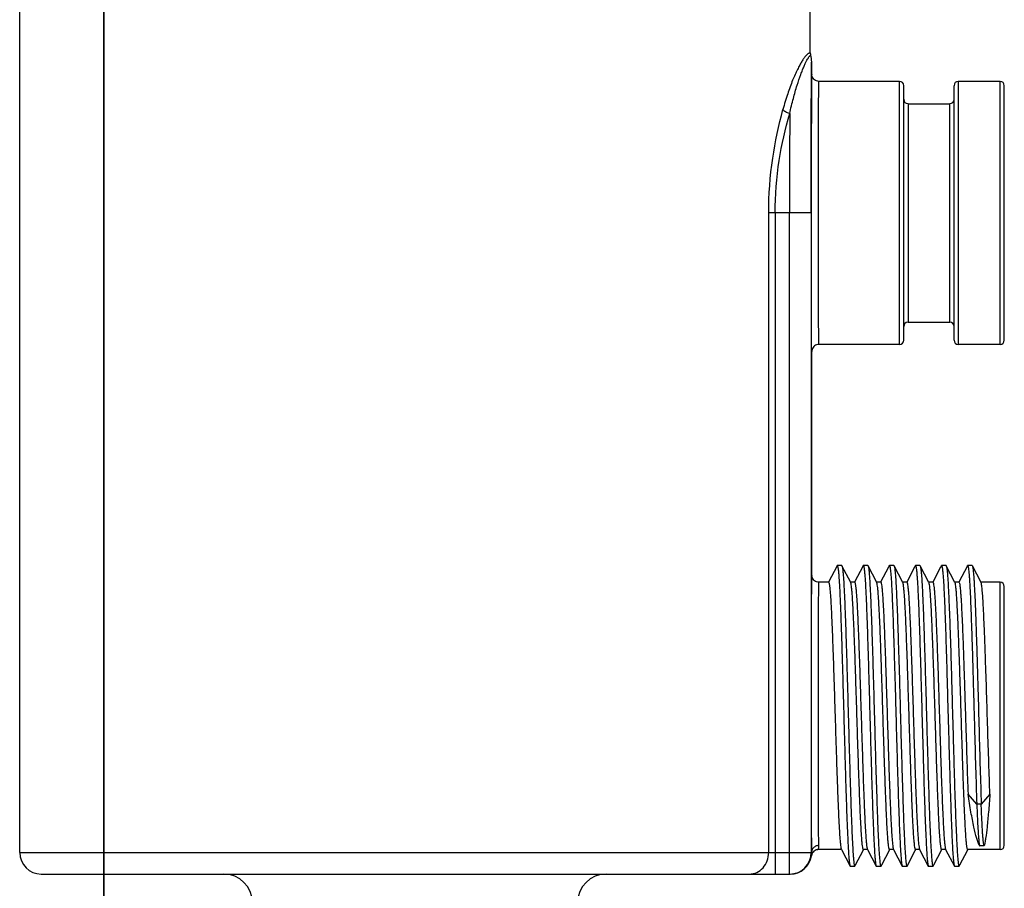
# Model space of a CAD drawing. Units: millimetres. Extents: x -1365 to 2923, y -1264 to 1718.
# Drawn here: x -858 to -790, y -10 to 51 of the extents above; entities that cross this region are included whole.
import ezdxf

# ---------------------------------------------------------------- set-up
doc = ezdxf.new("R2010")
doc.units = ezdxf.units.MM
doc.header["$LTSCALE"] = 23.1
doc.layers.get('0').update_dxf_attribs({"linetype": 'CONTINUOUS'})
doc.layers.add('图层 1', color=7, linetype='CONTINUOUS')

# ---------------------------------------------------------------- blocks, each defined once
blk = doc.blocks.new('2')
at = {"color": 7, "linetype": 'Continuous'}
for p, q in [((-18.3623, 1.4009), (-18.3623, 4.3615)), ((-16.1969, 3.5908), (-16.1969, 4.3615)), ((-16.193, 3.5327), (-16.193, 3.5662)), ((-16.1936, 3.5329), (-16.1935, 3.5347)), ((-16.1797, 3.5141), (-16.18, 3.5142)), ((-15.9528, 3.5131), (-16.1733, 3.5131)), ((-15.9528, 2.7926), (-15.9528, 3.5131)), ((-15.6772, 3.5131), (-15.7914, 3.5131)), ((-15.7914, 3.5131), (-15.7914, 2.7926)), ((-15.6772, 2.7926), (-15.6772, 3.5131)), ((-15.941, 2.8044), (-15.941, 3.5013)), ((-15.8032, 2.8044), (-15.8032, 3.5013)), ((-15.6654, 2.8044), (-15.6654, 3.5013)), ((-15.9292, 3.452), (-15.815, 3.452)), ((-15.9292, 3.452), (-15.9292, 2.8536)), ((-15.815, 2.8536), (-15.815, 3.452)), ((-16.1944, 3.1528), (-16.3108, 3.1528)), ((-16.3108, 1.4009), (-16.3108, 3.1528)), ((-16.2932, 3.1528), (-16.2932, 1.3418)), ((-16.2535, 1.3418), (-16.2535, 3.1528)), ((-16.1944, 3.1528), (-16.1944, 1.4009)), ((-15.9292, 2.8536), (-15.815, 2.8536)), ((-16.1797, 2.7915), (-16.18, 2.7914)), ((-15.9528, 2.7926), (-16.1733, 2.7926)), ((-15.6772, 2.7926), (-15.7914, 2.7926)), ((-16.193, 2.1607), (-16.193, 2.7729)), ((-16.1236, 2.186), (-16.147, 2.1411)), ((-16.1107, 2.1866), (-16.123, 2.1866)), ((-16.1107, 2.1866), (-16.1101, 2.186)), ((-16.0862, 2.1404), (-16.1101, 2.186)), ((-16.0522, 2.186), (-16.0756, 2.1411)), ((-16.0392, 2.1866), (-16.0516, 2.1866)), ((-16.0392, 2.1866), (-16.0386, 2.1861)), ((-16.0148, 2.1403), (-16.0386, 2.1861)), ((-16.0386, 2.1861), (-16.0385, 2.1858)), ((-15.9807, 2.1861), (-15.9828, 2.1821)), ((-15.9678, 2.1867), (-15.9801, 2.1867)), ((-15.9678, 2.1867), (-15.9672, 2.1861)), ((-15.9434, 2.1403), (-15.9672, 2.1861)), ((-15.9672, 2.1861), (-15.9668, 2.185)), ((-15.9094, 2.1861), (-15.9114, 2.1821)), ((-15.9093, 2.1862), (-15.9087, 2.1867)), ((-15.8964, 2.1867), (-15.9088, 2.1867)), ((-15.8964, 2.1867), (-15.8958, 2.1861)), ((-15.872, 2.1404), (-15.8958, 2.1861)), ((-15.8958, 2.1861), (-15.8953, 2.1847)), ((-15.8379, 2.1861), (-15.84, 2.1821)), ((-15.8379, 2.1861), (-15.8373, 2.1867)), ((-15.825, 2.1867), (-15.8373, 2.1867)), ((-15.8006, 2.1404), (-15.8244, 2.1861)), ((-15.8244, 2.1861), (-15.8236, 2.1836)), ((-15.7665, 2.186), (-15.7899, 2.1411)), ((-15.7665, 2.1861), (-15.7659, 2.1867)), ((-15.7536, 2.1866), (-15.7659, 2.1866)), ((-15.7291, 2.1404), (-15.753, 2.186)), ((-15.9828, 2.1821), (-16.0042, 2.1411)), ((-15.9114, 2.1821), (-15.9328, 2.1412)), ((-15.84, 2.1821), (-15.8614, 2.1411)), ((-16.1796, 2.142), (-16.18, 2.1422)), ((-16.1468, 2.141), (-16.1733, 2.141)), ((-16.0754, 2.141), (-16.0862, 2.141)), ((-16.0858, 2.1393), (-16.0862, 2.1404)), ((-16.004, 2.141), (-16.0154, 2.141)), ((-16.0143, 2.1393), (-16.0148, 2.1403)), ((-15.9325, 2.141), (-15.944, 2.141)), ((-15.9429, 2.1393), (-15.9433, 2.1403)), ((-15.8611, 2.141), (-15.872, 2.141)), ((-15.8715, 2.1392), (-15.872, 2.1404)), ((-15.7897, 2.141), (-15.8006, 2.141)), ((-15.8001, 2.1392), (-15.8005, 2.1404)), ((-15.6772, 2.141), (-15.7291, 2.141)), ((-15.6772, 1.4087), (-15.6772, 2.141)), ((-15.6654, 1.4205), (-15.6654, 2.1292)), ((-15.7409, 1.5334), (-15.7647, 1.5602)), ((-15.7048, 1.5602), (-15.7286, 1.5334)), ((-15.7286, 1.5334), (-15.7409, 1.5334)), ((-16.1111, 1.4087), (-16.1742, 1.4087)), ((-16.1117, 1.4094), (-16.0879, 1.3636)), ((-16.0726, 1.3671), (-16.052, 1.4065)), ((-16.052, 1.4065), (-16.0508, 1.4087)), ((-16.0397, 1.4087), (-16.0512, 1.4087)), ((-16.0408, 1.4105), (-16.0404, 1.4094)), ((-16.0404, 1.4094), (-16.0165, 1.3636)), ((-16.0011, 1.3671), (-15.9794, 1.4087)), ((-15.9683, 1.4087), (-15.9797, 1.4087)), ((-15.9694, 1.4105), (-15.969, 1.4094)), ((-15.9689, 1.4094), (-15.9451, 1.3637)), ((-15.9315, 1.3637), (-15.9092, 1.4066)), ((-15.9092, 1.4066), (-15.908, 1.4087)), ((-15.8968, 1.4087), (-15.9083, 1.4087)), ((-15.8979, 1.4105), (-15.8975, 1.4094)), ((-15.8975, 1.4094), (-15.8736, 1.3637)), ((-15.8583, 1.3671), (-15.8366, 1.4087)), ((-15.8254, 1.4087), (-15.8369, 1.4087)), ((-15.8265, 1.4105), (-15.8261, 1.4094)), ((-15.8261, 1.4093), (-15.8022, 1.3636)), ((-15.7868, 1.3671), (-15.7663, 1.4065)), ((-15.7663, 1.4065), (-15.7651, 1.4087)), ((-15.6772, 1.4087), (-15.7655, 1.4087)), ((-15.7205, 1.4188), (-15.7329, 1.4188)), ((-18.3623, 1.4009), (-16.1933, 1.4009)), ((-16.0879, 1.3636), (-16.0873, 1.363)), ((-16.0873, 1.363), (-16.075, 1.363)), ((-16.075, 1.363), (-16.0744, 1.3636)), ((-16.0744, 1.3636), (-16.0726, 1.3671)), ((-16.0159, 1.363), (-16.0036, 1.363)), ((-16.0036, 1.363), (-16.003, 1.3636)), ((-16.003, 1.3636), (-16.0011, 1.3671)), ((-15.945, 1.3636), (-15.9444, 1.363)), ((-15.9445, 1.3631), (-15.9321, 1.3631)), ((-15.9321, 1.3631), (-15.9315, 1.3637)), ((-15.8736, 1.3636), (-15.873, 1.363)), ((-15.873, 1.3631), (-15.8607, 1.3631)), ((-15.8601, 1.3637), (-15.8583, 1.3671)), ((-15.8022, 1.3636), (-15.8016, 1.363)), ((-15.8016, 1.363), (-15.7893, 1.363)), ((-15.7887, 1.3636), (-15.7868, 1.3671)), ((-18.3032, 1.3418), (-16.252, 1.3418))]:
    blk.add_line(p, q, dxfattribs=at)
for centre, radius, start, end in [((-16.1771, 3.5908), 0.0198, 180.0562, 198.1371), ((-16.2524, 3.5662), 0.0594, 0.0568, 18.1387), ((-15.9528, 3.5013), 0.0118, 0, 90), ((-15.7914, 3.5013), 0.0118, 90, 180), ((-15.6772, 3.5013), 0.0118, 0, 90), ((-15.9292, 3.4639), 0.0118, 180, 270), ((-15.815, 3.4639), 0.0118, 270, 0), ((107.0645, 3.1695), 123.318, 179.881248, 180.007752), ((-15.9292, 2.8418), 0.0118, 90, 180), ((-15.815, 2.8418), 0.0118, 0, 90), ((-15.9528, 2.8044), 0.0118, 270, 0), ((-15.7914, 2.8044), 0.0118, 180, 270), ((-15.6772, 2.8044), 0.0118, 270, 0), ((-15.6772, 2.1292), 0.0118, 0, 90), ((-7.2686, 1.4935), 8.9252, 180.33758, 180.52418), ((-13.16, 1.4409), 3.0335, 180.5491, 180.7566), ((-16.1742, 1.3891), 0.0197, 108.1403, 150.9895), ((-15.6772, 1.4205), 0.0118, 270, 0), ((-18.3032, 1.4009), 0.0591, 180, 270), ((-16.2535, 1.4009), 0.0591, 270.0036, 359.997), ((-16.2521, 1.4009), 0.0591, 270.0047, 351.3688), ((-17.8035, 1.2631), 0.0787, 0.5, 90), ((-16.7557, 1.2631), 0.0787, 90, 179.5)]:
    blk.add_arc(centre, radius, start, end, dxfattribs=at)
for points, knots in [([(-16.1969, 3.5908), (-16.1969, 3.5907), (-16.1977, 3.5908), (-16.1986, 3.5907), (-16.2007, 3.5903), (-16.2033, 3.5888), (-16.2066, 3.5859), (-16.2106, 3.5814), (-16.2152, 3.5752), (-16.2204, 3.5671), (-16.2262, 3.557), (-16.2323, 3.545), (-16.2388, 3.5312), (-16.2481, 3.5092), (-16.2596, 3.4776), (-16.2677, 3.4508), (-16.2716, 3.4364)], [0, 0, 0, 0, 0.002167, 0.0085, 0.019294, 0.035963, 0.060498, 0.094377, 0.138549, 0.193538, 0.259532, 0.336454, 0.424008, 0.521715, 0.74495, 1, 1, 1, 1]), ([(-16.2532, 3.4251), (-16.2502, 3.439), (-16.244, 3.465), (-16.2337, 3.5007), (-16.2249, 3.5266), (-16.2182, 3.544), (-16.2139, 3.5545), (-16.2099, 3.5633), (-16.2063, 3.5703), (-16.2033, 3.5757), (-16.2008, 3.5796), (-16.1988, 3.5821), (-16.1973, 3.5836), (-16.1965, 3.5843), (-16.196, 3.5845), (-16.1959, 3.5847)], [0, 0, 0, 0, 0.25005, 0.46941, 0.652592, 0.72959, 0.796404, 0.852785, 0.898871, 0.934972, 0.9617, 0.979955, 0.991383, 0.997617, 1, 1, 1, 1]), ([(-16.1935, 3.5347), (-16.1935, 3.5372), (-16.1935, 3.5417), (-16.1934, 3.5481), (-16.1934, 3.5535), (-16.1933, 3.558), (-16.1932, 3.5611), (-16.1932, 3.563), (-16.1931, 3.5642), (-16.1931, 3.565), (-16.1931, 3.5657), (-16.193, 3.566), (-16.193, 3.5662), (-16.193, 3.5662)], [0, 0, 0, 0, 0.232229, 0.434604, 0.606673, 0.747983, 0.858133, 0.901458, 0.936925, 0.964517, 0.984219, 0.996024, 1, 1, 1, 1]), ([(-16.1944, 3.1528), (-16.1944, 3.2287), (-16.1943, 3.3554), (-16.194, 3.4821), (-16.1936, 3.5329)], [0, 0, 0, 0, 0.599098, 1, 1, 1, 1]), ([(-16.193, 3.5327), (-16.193, 3.5327), (-16.193, 3.5325), (-16.1931, 3.5322), (-16.1931, 3.5316), (-16.1931, 3.5308), (-16.1932, 3.5298), (-16.1932, 3.528), (-16.1933, 3.5251), (-16.1933, 3.5211), (-16.1934, 3.5161), (-16.1934, 3.5102), (-16.1935, 3.5007), (-16.1936, 3.4868), (-16.1937, 3.4677), (-16.1938, 3.4456), (-16.1939, 3.4206), (-16.194, 3.3931), (-16.1941, 3.3632), (-16.1942, 3.3314), (-16.1942, 3.2857), (-16.1943, 3.226), (-16.1943, 3.1776), (-16.1943, 3.1529)], [0, 0, 0, 0, 0.000346, 0.001274, 0.002791, 0.004898, 0.007598, 0.010891, 0.019262, 0.030012, 0.043109, 0.058514, 0.076187, 0.118157, 0.168604, 0.227063, 0.29296, 0.365671, 0.444485, 0.528653, 0.617356, 0.804929, 1, 1, 1, 1]), ([(-16.18, 3.5142), (-16.1837, 3.5156), (-16.1905, 3.5207), (-16.193, 3.5288), (-16.193, 3.5327)], [0, 0, 0, 0, 0.499937, 1, 1, 1, 1]), ([(-16.1733, 2.7926), (-16.1733, 2.7926), (-16.1733, 2.7928), (-16.1734, 2.7931), (-16.1734, 2.7937), (-16.1734, 2.7944), (-16.1735, 2.7954), (-16.1735, 2.7971), (-16.1736, 2.7998), (-16.1736, 2.8037), (-16.1737, 2.8084), (-16.1738, 2.8139), (-16.1738, 2.8229), (-16.1739, 2.8361), (-16.1741, 2.8542), (-16.1742, 2.8752), (-16.1743, 2.8988), (-16.1743, 2.9249), (-16.1744, 2.9532), (-16.1745, 2.9834), (-16.1746, 3.0267), (-16.1746, 3.0833), (-16.1746, 3.1527), (-16.1746, 3.2221), (-16.1746, 3.2787), (-16.1745, 3.322), (-16.1744, 3.3522), (-16.1743, 3.3806), (-16.1743, 3.4067), (-16.1742, 3.4304), (-16.1741, 3.4514), (-16.1739, 3.4695), (-16.1738, 3.4827), (-16.1738, 3.4917), (-16.1737, 3.4973), (-16.1736, 3.502), (-16.1736, 3.5058), (-16.1735, 3.5085), (-16.1735, 3.5103), (-16.1734, 3.5112), (-16.1734, 3.512), (-16.1734, 3.5126), (-16.1733, 3.5128), (-16.1733, 3.5131), (-16.1733, 3.5131)], [0, 0, 0, 0, 0.000159, 0.000616, 0.001374, 0.002432, 0.003788, 0.005442, 0.009635, 0.015, 0.021525, 0.0292, 0.038012, 0.058977, 0.084185, 0.113376, 0.146288, 0.182636, 0.222047, 0.264123, 0.308466, 0.402274, 0.499826, 0.597385, 0.691212, 0.73557, 0.777664, 0.817099, 0.853477, 0.886425, 0.915655, 0.940904, 0.961906, 0.970736, 0.978426, 0.984965, 0.990341, 0.994544, 0.996201, 0.997561, 0.998622, 0.999382, 0.999841, 1, 1, 1, 1]), ([(-16.3108, 3.1528), (-16.3108, 3.2028), (-16.3036, 3.2986), (-16.2835, 3.3924), (-16.2716, 3.4364)], [0, 0, 0, 0, 0.522664, 1, 1, 1, 1]), ([(-16.2932, 3.1528), (-16.2932, 3.2009), (-16.2858, 3.293), (-16.2654, 3.3829), (-16.2532, 3.4251)], [0, 0, 0, 0, 0.522742, 1, 1, 1, 1]), ([(-16.2532, 3.4251), (-16.2552, 3.4255), (-16.2592, 3.4266), (-16.2645, 3.4291), (-16.2688, 3.4324), (-16.2709, 3.4351), (-16.2716, 3.4364)], [0, 0, 0, 0, 0.273794, 0.550111, 0.797943, 1, 1, 1, 1]), ([(-16.18, 2.7914), (-16.1837, 2.7901), (-16.1905, 2.7849), (-16.193, 2.7769), (-16.193, 2.7729)], [0, 0, 0, 0, 0.499937, 1, 1, 1, 1]), ([(-16.1236, 2.1861), (-16.1235, 2.1862), (-16.1234, 2.1865), (-16.1231, 2.1867), (-16.123, 2.1867)], [0, 0, 0, 0, 0.346083, 1, 1, 1, 1]), ([(-16.123, 2.1867), (-16.1227, 2.1867), (-16.1222, 2.186), (-16.1218, 2.1846), (-16.1212, 2.1821), (-16.1207, 2.1788), (-16.1202, 2.1745), (-16.1194, 2.167), (-16.1185, 2.1553), (-16.1174, 2.1386), (-16.1163, 2.1186), (-16.1152, 2.0953), (-16.1141, 2.0691), (-16.1131, 2.0401), (-16.1116, 1.9968), (-16.1097, 1.938), (-16.1076, 1.8634), (-16.1054, 1.7856), (-16.1032, 1.7073), (-16.1011, 1.6316), (-16.099, 1.5612), (-16.0971, 1.5071), (-16.0956, 1.4684), (-16.0945, 1.4435), (-16.0934, 1.4216), (-16.0924, 1.4031), (-16.0913, 1.388), (-16.0903, 1.3777), (-16.0895, 1.3713), (-16.089, 1.3679), (-16.0885, 1.3654), (-16.0881, 1.364), (-16.0879, 1.3636)], [0, 0, 0, 0, 0.000877, 0.002728, 0.005686, 0.009776, 0.014998, 0.021344, 0.037363, 0.057699, 0.082142, 0.110463, 0.142406, 0.177688, 0.21598, 0.300137, 0.391719, 0.487349, 0.583465, 0.676505, 0.762998, 0.839732, 0.873548, 0.903896, 0.930477, 0.953056, 0.971425, 0.985436, 0.990769, 0.994972, 0.998044, 1, 1, 1, 1]), ([(-16.1101, 2.186), (-16.1098, 2.1856), (-16.1094, 2.1842), (-16.1086, 2.1803), (-16.1077, 2.1731), (-16.1066, 2.1616), (-16.1056, 2.1465), (-16.1045, 2.1279), (-16.1034, 2.106), (-16.1023, 2.0811), (-16.1008, 2.0425), (-16.099, 1.9884), (-16.0968, 1.918), (-16.0947, 1.8423), (-16.0925, 1.7641), (-16.0904, 1.6863), (-16.0882, 1.6118), (-16.0864, 1.5531), (-16.0849, 1.5098), (-16.0838, 1.4808), (-16.0827, 1.4546), (-16.0816, 1.4313), (-16.0805, 1.4112), (-16.0795, 1.3946), (-16.0785, 1.3829), (-16.0778, 1.3754), (-16.0772, 1.3711), (-16.0767, 1.3677), (-16.0761, 1.3652), (-16.0757, 1.3638), (-16.0752, 1.363), (-16.075, 1.363)], [0, 0, 0, 0, 0.001963, 0.00503, 0.01454, 0.028556, 0.047013, 0.069682, 0.096287, 0.126594, 0.160369, 0.237116, 0.323615, 0.416576, 0.512641, 0.608216, 0.699777, 0.783845, 0.822092, 0.857385, 0.889386, 0.917732, 0.942141, 0.96242, 0.978423, 0.984791, 0.990054, 0.9942, 0.997217, 0.999112, 1, 1, 1, 1]), ([(-16.0521, 2.1861), (-16.0521, 2.1862), (-16.0519, 2.1865), (-16.0517, 2.1867), (-16.0515, 2.1867)], [0, 0, 0, 0, 0.348246, 1, 1, 1, 1]), ([(-16.0515, 2.1867), (-16.0513, 2.1867), (-16.0508, 2.1859), (-16.0504, 2.1845), (-16.0498, 2.1821), (-16.0493, 2.1787), (-16.0488, 2.1744), (-16.048, 2.1669), (-16.047, 2.1552), (-16.0459, 2.1385), (-16.0449, 2.1184), (-16.0438, 2.0952), (-16.0427, 2.0689), (-16.0416, 2.04), (-16.0401, 1.9967), (-16.0383, 1.9379), (-16.0362, 1.8635), (-16.034, 1.7857), (-16.0318, 1.7075), (-16.0297, 1.6319), (-16.0275, 1.5615), (-16.0257, 1.5074), (-16.0242, 1.4687), (-16.0231, 1.4438), (-16.022, 1.4219), (-16.0209, 1.4034), (-16.0199, 1.3883), (-16.0189, 1.3779), (-16.0182, 1.3714), (-16.0176, 1.368), (-16.0171, 1.3655), (-16.0167, 1.3641), (-16.0165, 1.3636)], [0, 0, 0, 0, 0.000882, 0.00275, 0.005731, 0.009847, 0.015098, 0.021473, 0.037532, 0.057877, 0.082314, 0.110622, 0.142554, 0.177828, 0.216101, 0.300173, 0.391664, 0.487203, 0.58323, 0.676196, 0.762628, 0.839361, 0.873186, 0.903549, 0.930153, 0.952769, 0.971201, 0.985285, 0.990655, 0.994894, 0.998004, 1, 1, 1, 1]), ([(-16.0385, 2.1858), (-16.0383, 2.1852), (-16.0379, 2.1838), (-16.037, 2.1796), (-16.0361, 2.1719), (-16.0351, 2.16), (-16.034, 2.1446), (-16.033, 2.1257), (-16.0319, 2.1037), (-16.0308, 2.0786), (-16.0293, 2.0398), (-16.0275, 1.9856), (-16.0253, 1.9153), (-16.0232, 1.8398), (-16.021, 1.7619), (-16.0189, 1.6845), (-16.0168, 1.6104), (-16.0149, 1.552), (-16.0134, 1.509), (-16.0124, 1.4802), (-16.0113, 1.4541), (-16.0102, 1.431), (-16.0091, 1.4111), (-16.0081, 1.3945), (-16.0071, 1.3829), (-16.0063, 1.3753), (-16.0058, 1.371), (-16.0053, 1.3677), (-16.0047, 1.3652), (-16.0043, 1.3638), (-16.0038, 1.363), (-16.0036, 1.363)], [0, 0, 0, 0, 0.002208, 0.005536, 0.015607, 0.030149, 0.049009, 0.071974, 0.09882, 0.129345, 0.163336, 0.240319, 0.326742, 0.419508, 0.515244, 0.610387, 0.701444, 0.785002, 0.823059, 0.858153, 0.889934, 0.918075, 0.942311, 0.962499, 0.978492, 0.98486, 0.990112, 0.994235, 0.997228, 0.99911, 1, 1, 1, 1]), ([(-15.9807, 2.1862), (-15.9807, 2.1863), (-15.9805, 2.1865), (-15.9803, 2.1867), (-15.9801, 2.1867)], [0, 0, 0, 0, 0.348556, 1, 1, 1, 1]), ([(-15.9801, 2.1867), (-15.9799, 2.1867), (-15.9794, 2.1859), (-15.9789, 2.1845), (-15.9784, 2.182), (-15.9779, 2.1787), (-15.9773, 2.1744), (-15.9765, 2.1668), (-15.9756, 2.1551), (-15.9745, 2.1384), (-15.9735, 2.1183), (-15.9724, 2.095), (-15.9713, 2.0688), (-15.9702, 2.0398), (-15.9687, 1.9966), (-15.9669, 1.9378), (-15.9647, 1.8634), (-15.9625, 1.7857), (-15.9605, 1.7075), (-15.9583, 1.6319), (-15.9561, 1.5616), (-15.9543, 1.5075), (-15.9528, 1.4688), (-15.9517, 1.4439), (-15.9506, 1.422), (-15.9495, 1.4034), (-15.9485, 1.3883), (-15.9474, 1.3768), (-15.9465, 1.3694), (-15.9457, 1.3655), (-15.9453, 1.3641), (-15.945, 1.3636)], [0, 0, 0, 0, 0.000895, 0.002784, 0.005786, 0.009922, 0.015192, 0.021583, 0.037661, 0.05801, 0.082451, 0.110777, 0.142724, 0.178001, 0.216266, 0.300309, 0.391777, 0.487277, 0.583267, 0.676189, 0.762597, 0.839321, 0.87313, 0.903476, 0.930082, 0.952713, 0.971164, 0.985265, 0.994883, 0.997997, 1, 1, 1, 1]), ([(-15.9668, 2.185), (-15.9663, 2.1833), (-15.9655, 2.1784), (-15.9645, 2.1693), (-15.9634, 2.1566), (-15.9624, 2.1405), (-15.9613, 2.1212), (-15.9598, 2.0892), (-15.958, 2.0424), (-15.9559, 1.9795), (-15.9537, 1.9092), (-15.9516, 1.834), (-15.9495, 1.7567), (-15.9474, 1.68), (-15.9452, 1.6068), (-15.9434, 1.5491), (-15.9419, 1.5067), (-15.9409, 1.4783), (-15.9398, 1.4526), (-15.9387, 1.4299), (-15.9377, 1.4103), (-15.9366, 1.394), (-15.9357, 1.3825), (-15.9349, 1.3751), (-15.9344, 1.3709), (-15.9339, 1.3676), (-15.9333, 1.3652), (-15.9329, 1.3638), (-15.9324, 1.3631), (-15.9321, 1.3631)], [0, 0, 0, 0, 0.006688, 0.017855, 0.033361, 0.053013, 0.076658, 0.104147, 0.16967, 0.247098, 0.333563, 0.426069, 0.5212, 0.615521, 0.705582, 0.788176, 0.825768, 0.860376, 0.89165, 0.91935, 0.943257, 0.963193, 0.978971, 0.985237, 0.990388, 0.994409, 0.997314, 0.999133, 1, 1, 1, 1]), ([(-15.9087, 2.1867), (-15.9085, 2.1867), (-15.908, 2.186), (-15.9075, 2.1846), (-15.907, 2.1822), (-15.9062, 2.1772), (-15.9053, 2.1685), (-15.9042, 2.1554), (-15.9032, 2.1388), (-15.9021, 2.1187), (-15.901, 2.0955), (-15.8999, 2.0692), (-15.8988, 2.0403), (-15.8973, 1.9969), (-15.8955, 1.9382), (-15.8933, 1.8636), (-15.8912, 1.7857), (-15.889, 1.7075), (-15.8868, 1.6317), (-15.8847, 1.5613), (-15.8829, 1.5071), (-15.8813, 1.4684), (-15.8802, 1.4435), (-15.8792, 1.4216), (-15.8781, 1.4031), (-15.8771, 1.388), (-15.8761, 1.3777), (-15.8753, 1.3713), (-15.8748, 1.3679), (-15.8742, 1.3654), (-15.8738, 1.3641), (-15.8736, 1.3636)], [0, 0, 0, 0, 0.000876, 0.002724, 0.005679, 0.009761, 0.021297, 0.037267, 0.057557, 0.081975, 0.110294, 0.142238, 0.177509, 0.215784, 0.299935, 0.391542, 0.487193, 0.58334, 0.676406, 0.762951, 0.839715, 0.873529, 0.903879, 0.930482, 0.953085, 0.971468, 0.985466, 0.99079, 0.994984, 0.998049, 1, 1, 1, 1]), ([(-15.8953, 2.1847), (-15.8948, 2.1828), (-15.894, 2.1778), (-15.893, 2.1684), (-15.8919, 2.1556), (-15.8909, 2.1393), (-15.8898, 2.1196), (-15.8883, 2.0874), (-15.8865, 2.0404), (-15.8844, 1.9774), (-15.8823, 1.907), (-15.8801, 1.8318), (-15.878, 1.7546), (-15.8759, 1.6781), (-15.8738, 1.6051), (-15.8719, 1.5476), (-15.8705, 1.5054), (-15.8694, 1.4772), (-15.8683, 1.4517), (-15.8673, 1.4291), (-15.8662, 1.4096), (-15.8651, 1.3934), (-15.8642, 1.3821), (-15.8634, 1.3748), (-15.8629, 1.3707), (-15.8624, 1.3675), (-15.8619, 1.3652), (-15.8615, 1.3638), (-15.8609, 1.3631), (-15.8607, 1.3631)], [0, 0, 0, 0, 0.007085, 0.018494, 0.034193, 0.054125, 0.078107, 0.105904, 0.17177, 0.249364, 0.336041, 0.42854, 0.523552, 0.617662, 0.707498, 0.789831, 0.82717, 0.861541, 0.892663, 0.920266, 0.944081, 0.963844, 0.979335, 0.985459, 0.9905, 0.994457, 0.997331, 0.999138, 1, 1, 1, 1]), ([(-15.8373, 2.1867), (-15.8371, 2.1867), (-15.8365, 2.186), (-15.8361, 2.1846), (-15.8355, 2.1822), (-15.8348, 2.1771), (-15.8339, 2.1685), (-15.8328, 2.1554), (-15.8317, 2.1387), (-15.8306, 2.1187), (-15.8295, 2.0954), (-15.8285, 2.0692), (-15.8274, 2.0402), (-15.8259, 1.9969), (-15.824, 1.9381), (-15.8219, 1.8635), (-15.8198, 1.7856), (-15.8175, 1.7073), (-15.8154, 1.6316), (-15.8133, 1.5611), (-15.8114, 1.507), (-15.8099, 1.4683), (-15.8088, 1.4434), (-15.8078, 1.4216), (-15.8067, 1.403), (-15.8056, 1.388), (-15.8047, 1.3777), (-15.8039, 1.3713), (-15.8033, 1.3678), (-15.8028, 1.3654), (-15.8024, 1.364), (-15.8022, 1.3636)], [0, 0, 0, 0, 0.000875, 0.002719, 0.005668, 0.009744, 0.021281, 0.037264, 0.057576, 0.082015, 0.110338, 0.142281, 0.177561, 0.215852, 0.300031, 0.391652, 0.487317, 0.58347, 0.676545, 0.763075, 0.839823, 0.873636, 0.903982, 0.930569, 0.953143, 0.971504, 0.98549, 0.99081, 0.994999, 0.998057, 1, 1, 1, 1]), ([(-15.825, 2.1867), (-15.825, 2.1867), (-15.8247, 2.1866), (-15.8245, 2.1863), (-15.8244, 2.1861)], [0, 0, 0, 0, 0.180171, 1, 1, 1, 1]), ([(-15.7659, 2.1867), (-15.7657, 2.1867), (-15.7653, 2.1864), (-15.7648, 2.1851), (-15.7641, 2.1822), (-15.7634, 2.1774), (-15.7627, 2.1707), (-15.7619, 2.1621), (-15.7611, 2.1517), (-15.7604, 2.1395), (-15.7592, 2.1199), (-15.7579, 2.0914), (-15.7565, 2.0529), (-15.7549, 2.0092), (-15.7533, 1.961), (-15.7518, 1.9094), (-15.7503, 1.8552), (-15.7487, 1.7995), (-15.7466, 1.7252), (-15.7442, 1.6365), (-15.742, 1.5666), (-15.7409, 1.5334)], [0, 0, 0, 0, 0.0007, 0.001954, 0.006532, 0.013986, 0.024332, 0.03753, 0.053514, 0.072216, 0.093541, 0.143636, 0.20288, 0.270203, 0.344312, 0.423797, 0.507171, 0.592875, 0.679296, 0.847779, 1, 1, 1, 1]), ([(-15.7536, 2.1866), (-15.7535, 2.1866), (-15.7532, 2.1865), (-15.7531, 2.1863), (-15.753, 2.186)], [0, 0, 0, 0, 0.180116, 1, 1, 1, 1]), ([(-15.753, 2.186), (-15.7526, 2.1853), (-15.752, 2.1831), (-15.7513, 2.1789), (-15.7506, 2.1729), (-15.7499, 2.165), (-15.7491, 2.1554), (-15.748, 2.1393), (-15.7467, 2.1151), (-15.7452, 2.0817), (-15.7437, 2.0427), (-15.7422, 1.999), (-15.7407, 1.9512), (-15.7392, 1.9003), (-15.7372, 1.8287), (-15.7347, 1.7385), (-15.7318, 1.6338), (-15.7297, 1.5657), (-15.7286, 1.5334)], [0, 0, 0, 0, 0.003806, 0.010325, 0.019617, 0.031678, 0.046439, 0.063818, 0.106051, 0.15755, 0.217516, 0.284986, 0.358617, 0.437062, 0.518958, 0.687287, 0.851579, 1, 1, 1, 1]), ([(-16.193, 2.1607), (-16.1931, 2.1607), (-16.193, 2.1603), (-16.1931, 2.1597), (-16.1931, 2.1587), (-16.1932, 2.1572), (-16.1932, 2.1554), (-16.1933, 2.1521), (-16.1934, 2.147), (-16.1934, 2.1396), (-16.1935, 2.1307), (-16.1936, 2.1203), (-16.1936, 2.1128), (-16.1937, 2.1088)], [0, 0, 0, 0, 0.004407, 0.016567, 0.036545, 0.064372, 0.100077, 0.143683, 0.254526, 0.396323, 0.568368, 0.769899, 1, 1, 1, 1]), ([(-16.18, 2.1422), (-16.1837, 2.1435), (-16.1905, 2.1486), (-16.193, 2.1567), (-16.193, 2.1607)], [0, 0, 0, 0, 0.49994, 1, 1, 1, 1]), ([(-15.8236, 2.1836), (-15.8231, 2.1815), (-15.8224, 2.176), (-15.8213, 2.166), (-15.8203, 2.1525), (-15.8188, 2.1278), (-15.817, 2.0894), (-15.8149, 2.0354), (-15.8128, 1.9721), (-15.8107, 1.9017), (-15.8086, 1.8268), (-15.8065, 1.7502), (-15.8044, 1.6743), (-15.8023, 1.6021), (-15.8005, 1.5453), (-15.799, 1.5036), (-15.7979, 1.4757), (-15.7969, 1.4505), (-15.7958, 1.4282), (-15.7947, 1.409), (-15.7937, 1.3931), (-15.7928, 1.3819), (-15.792, 1.3747), (-15.7915, 1.3706), (-15.791, 1.3675), (-15.7904, 1.3651), (-15.79, 1.3638), (-15.7895, 1.363), (-15.7893, 1.363)], [0, 0, 0, 0, 0.007968, 0.020243, 0.036776, 0.057479, 0.11041, 0.176963, 0.254988, 0.341683, 0.433865, 0.528345, 0.621733, 0.710761, 0.792176, 0.829099, 0.863106, 0.893914, 0.921199, 0.944667, 0.964131, 0.979441, 0.985513, 0.990521, 0.994462, 0.99733, 0.999138, 1, 1, 1, 1]), ([(-16.1736, 1.4199), (-16.1739, 1.4382), (-16.1742, 1.4877), (-16.1744, 1.5564), (-16.1745, 1.6277), (-16.1746, 1.6896), (-16.1747, 1.7543), (-16.1747, 1.8197), (-16.1746, 1.8836), (-16.1745, 1.935), (-16.1744, 1.9738), (-16.1744, 2.0006), (-16.1743, 2.0256), (-16.1742, 2.0486), (-16.1741, 2.0693), (-16.174, 2.0876), (-16.1739, 2.1033), (-16.1738, 2.1148), (-16.1737, 2.1226), (-16.1737, 2.1274), (-16.1736, 2.1314), (-16.1736, 2.1348), (-16.1735, 2.1371), (-16.1735, 2.1386), (-16.1734, 2.1395), (-16.1734, 2.1401), (-16.1734, 2.1406), (-16.1733, 2.1408), (-16.1733, 2.141), (-16.1733, 2.141)], [0, 0, 0, 0, 0.075978, 0.205809, 0.285897, 0.372696, 0.463404, 0.555049, 0.644639, 0.729272, 0.768841, 0.806153, 0.840913, 0.872823, 0.901605, 0.927047, 0.948953, 0.967129, 0.97476, 0.981401, 0.987044, 0.99168, 0.995302, 0.996729, 0.9979, 0.998813, 0.999467, 0.999862, 1, 1, 1, 1]), ([(-16.1468, 2.141), (-16.1466, 2.141), (-16.146, 2.1404), (-16.1456, 2.1391), (-16.1451, 2.1369), (-16.1443, 2.1325), (-16.1433, 2.1248), (-16.1423, 2.1131), (-16.1412, 2.0984), (-16.1401, 2.0806), (-16.1391, 2.06), (-16.138, 2.0367), (-16.1369, 2.0111), (-16.1354, 1.9727), (-16.1336, 1.9206), (-16.1314, 1.8545), (-16.1293, 1.7855), (-16.1271, 1.7161), (-16.125, 1.6488), (-16.1228, 1.5862), (-16.121, 1.5381), (-16.1195, 1.5036), (-16.1184, 1.4814), (-16.1173, 1.4619), (-16.1162, 1.4452), (-16.1152, 1.4317), (-16.1141, 1.4213), (-16.1132, 1.4147), (-16.1124, 1.4111), (-16.112, 1.4098), (-16.1118, 1.4094)], [0, 0, 0, 0, 0.000948, 0.002839, 0.005823, 0.009927, 0.021498, 0.037479, 0.057741, 0.082095, 0.110324, 0.142163, 0.177323, 0.215476, 0.299334, 0.390636, 0.486002, 0.581905, 0.674806, 0.76127, 0.838097, 0.871994, 0.902452, 0.929191, 0.951966, 0.970569, 0.984836, 0.994652, 0.997877, 1, 1, 1, 1]), ([(-16.0512, 1.4087), (-16.0514, 1.4087), (-16.0519, 1.4094), (-16.0523, 1.4106), (-16.0529, 1.4127), (-16.0536, 1.4171), (-16.0546, 1.4246), (-16.0556, 1.4359), (-16.0567, 1.4504), (-16.0577, 1.4677), (-16.0588, 1.4878), (-16.0599, 1.5106), (-16.0609, 1.5357), (-16.0624, 1.5733), (-16.0642, 1.6244), (-16.0663, 1.6893), (-16.0685, 1.7573), (-16.0706, 1.826), (-16.0727, 1.8928), (-16.0748, 1.9553), (-16.0769, 2.0114), (-16.0788, 2.0531), (-16.0803, 2.0817), (-16.0813, 2.0991), (-16.0824, 2.1135), (-16.0834, 2.125), (-16.0845, 2.1332), (-16.0852, 2.1377), (-16.0858, 2.1393)], [0, 0, 0, 0, 0.000929, 0.00278, 0.005698, 0.009709, 0.021017, 0.036636, 0.056443, 0.08026, 0.107879, 0.13905, 0.173494, 0.210899, 0.293226, 0.383059, 0.477156, 0.572129, 0.664557, 0.751104, 0.828647, 0.894395, 0.922091, 0.945989, 0.965882, 0.981588, 0.992986, 1, 1, 1, 1]), ([(-16.0754, 2.141), (-16.0752, 2.141), (-16.0746, 2.1404), (-16.0742, 2.1391), (-16.0737, 2.137), (-16.0729, 2.1327), (-16.072, 2.1252), (-16.0709, 2.1138), (-16.0699, 2.0994), (-16.0688, 2.0821), (-16.0677, 2.062), (-16.0667, 2.0392), (-16.0656, 2.0141), (-16.0641, 1.9766), (-16.0623, 1.9255), (-16.0602, 1.8606), (-16.0581, 1.7926), (-16.0559, 1.724), (-16.0538, 1.6572), (-16.0517, 1.5946), (-16.0496, 1.5386), (-16.0478, 1.4969), (-16.0463, 1.4683), (-16.0452, 1.4508), (-16.0441, 1.4363), (-16.0431, 1.4249), (-16.0421, 1.4166), (-16.0413, 1.4121), (-16.0408, 1.4105)], [0, 0, 0, 0, 0.000925, 0.002775, 0.005691, 0.0097, 0.021002, 0.036612, 0.056409, 0.080215, 0.10782, 0.138975, 0.173402, 0.210788, 0.293078, 0.382879, 0.476952, 0.571903, 0.664317, 0.750865, 0.828427, 0.89421, 0.921928, 0.945851, 0.965774, 0.981514, 0.992948, 1, 1, 1, 1]), ([(-15.9797, 1.4087), (-15.98, 1.4087), (-15.9805, 1.4094), (-15.9809, 1.4106), (-15.9814, 1.4127), (-15.9822, 1.4171), (-15.9832, 1.4246), (-15.9842, 1.4359), (-15.9852, 1.4504), (-15.9863, 1.4677), (-15.9874, 1.4878), (-15.9884, 1.5106), (-15.9895, 1.5357), (-15.991, 1.5733), (-15.9928, 1.6244), (-15.9949, 1.6893), (-15.9971, 1.7573), (-15.9992, 1.826), (-16.0013, 1.8928), (-16.0034, 1.9553), (-16.0055, 2.0114), (-16.0073, 2.053), (-16.0089, 2.0816), (-16.0099, 2.099), (-16.011, 2.1135), (-16.012, 2.125), (-16.013, 2.1332), (-16.0138, 2.1377), (-16.0143, 2.1393)], [0, 0, 0, 0, 0.000921, 0.002772, 0.00569, 0.009702, 0.021009, 0.036627, 0.056432, 0.080248, 0.107865, 0.139034, 0.173477, 0.210881, 0.293206, 0.383035, 0.477131, 0.572105, 0.664533, 0.751081, 0.828625, 0.894377, 0.922075, 0.945976, 0.965872, 0.981582, 0.992983, 1, 1, 1, 1]), ([(-16.004, 2.141), (-16.0037, 2.141), (-16.0032, 2.1404), (-16.0028, 2.1391), (-16.0023, 2.137), (-16.0015, 2.1327), (-16.0005, 2.1252), (-15.9995, 2.1138), (-15.9985, 2.0994), (-15.9974, 2.0821), (-15.9963, 2.062), (-15.9953, 2.0393), (-15.9942, 2.0142), (-15.9927, 1.9766), (-15.9909, 1.9255), (-15.9888, 1.8606), (-15.9867, 1.7926), (-15.9845, 1.724), (-15.9824, 1.6572), (-15.9803, 1.5947), (-15.9782, 1.5386), (-15.9764, 1.4969), (-15.9749, 1.4683), (-15.9738, 1.4509), (-15.9727, 1.4364), (-15.9717, 1.4249), (-15.9707, 1.4166), (-15.9699, 1.4121), (-15.9694, 1.4105)], [0, 0, 0, 0, 0.000921, 0.00277, 0.005687, 0.009696, 0.020996, 0.036604, 0.056399, 0.080201, 0.107804, 0.138955, 0.173378, 0.210761, 0.293042, 0.382835, 0.4769, 0.571848, 0.664261, 0.75081, 0.828376, 0.894165, 0.921888, 0.945818, 0.965748, 0.981496, 0.992939, 1, 1, 1, 1]), ([(-15.9083, 1.4087), (-15.9085, 1.4087), (-15.9091, 1.4094), (-15.9095, 1.4106), (-15.91, 1.4127), (-15.9108, 1.4171), (-15.9117, 1.4246), (-15.9128, 1.4359), (-15.9138, 1.4503), (-15.9149, 1.4677), (-15.916, 1.4878), (-15.917, 1.5105), (-15.9181, 1.5356), (-15.9196, 1.5732), (-15.9214, 1.6243), (-15.9235, 1.6892), (-15.9256, 1.7572), (-15.9278, 1.8258), (-15.9299, 1.8926), (-15.932, 1.9552), (-15.9341, 2.0112), (-15.9359, 2.0529), (-15.9374, 2.0815), (-15.9385, 2.0989), (-15.9396, 2.1134), (-15.9406, 2.1249), (-15.9416, 2.1332), (-15.9424, 2.1376), (-15.9429, 2.1393)], [0, 0, 0, 0, 0.000923, 0.002773, 0.00569, 0.009699, 0.021001, 0.03661, 0.056408, 0.080213, 0.107819, 0.138974, 0.173404, 0.210794, 0.293089, 0.382892, 0.476965, 0.571922, 0.664341, 0.75089, 0.828448, 0.894226, 0.921942, 0.945864, 0.965785, 0.981522, 0.992953, 1, 1, 1, 1]), ([(-15.9325, 2.141), (-15.9323, 2.141), (-15.9318, 2.1404), (-15.9314, 2.1391), (-15.9308, 2.137), (-15.9301, 2.1327), (-15.9291, 2.1252), (-15.9281, 2.1138), (-15.927, 2.0994), (-15.926, 2.0821), (-15.9249, 2.062), (-15.9238, 2.0393), (-15.9228, 2.0142), (-15.9213, 1.9766), (-15.9195, 1.9255), (-15.9174, 1.8606), (-15.9152, 1.7927), (-15.9131, 1.724), (-15.911, 1.6572), (-15.9089, 1.5947), (-15.9068, 1.5386), (-15.9049, 1.4969), (-15.9034, 1.4683), (-15.9024, 1.4509), (-15.9013, 1.4364), (-15.9003, 1.4249), (-15.8993, 1.4166), (-15.8985, 1.4121), (-15.8979, 1.4105)], [0, 0, 0, 0, 0.000939, 0.002789, 0.005703, 0.009709, 0.021007, 0.036614, 0.056408, 0.080208, 0.107808, 0.138957, 0.173378, 0.21076, 0.293036, 0.382823, 0.476884, 0.571829, 0.66424, 0.750787, 0.828352, 0.894143, 0.921868, 0.945801, 0.965733, 0.981484, 0.992931, 1, 1, 1, 1]), ([(-15.8369, 1.4087), (-15.8371, 1.4087), (-15.8377, 1.4093), (-15.8381, 1.4106), (-15.8386, 1.4127), (-15.8394, 1.4171), (-15.8403, 1.4246), (-15.8414, 1.4359), (-15.8424, 1.4503), (-15.8435, 1.4677), (-15.8445, 1.4878), (-15.8456, 1.5105), (-15.8467, 1.5356), (-15.8482, 1.5732), (-15.85, 1.6242), (-15.8521, 1.6891), (-15.8542, 1.7571), (-15.8563, 1.8257), (-15.8585, 1.8925), (-15.8606, 1.9551), (-15.8627, 2.0111), (-15.8645, 2.0528), (-15.866, 2.0815), (-15.8671, 2.0989), (-15.8681, 2.1134), (-15.8692, 2.1249), (-15.8702, 2.1331), (-15.871, 2.1376), (-15.8715, 2.1392)], [0, 0, 0, 0, 0.000939, 0.002789, 0.005703, 0.009709, 0.021007, 0.036614, 0.056408, 0.080208, 0.107809, 0.138958, 0.173381, 0.210764, 0.293043, 0.382831, 0.476893, 0.57184, 0.664253, 0.7508, 0.828363, 0.894152, 0.921876, 0.945808, 0.965739, 0.981488, 0.992933, 1, 1, 1, 1]), ([(-15.8611, 2.141), (-15.8609, 2.141), (-15.8604, 2.1404), (-15.86, 2.1391), (-15.8594, 2.137), (-15.8586, 2.1327), (-15.8577, 2.1252), (-15.8567, 2.1138), (-15.8556, 2.0994), (-15.8546, 2.0821), (-15.8535, 2.062), (-15.8524, 2.0393), (-15.8514, 2.0142), (-15.8499, 1.9766), (-15.8481, 1.9255), (-15.8459, 1.8606), (-15.8438, 1.7926), (-15.8417, 1.724), (-15.8396, 1.6572), (-15.8375, 1.5946), (-15.8354, 1.5386), (-15.8335, 1.4969), (-15.832, 1.4683), (-15.831, 1.4508), (-15.8299, 1.4363), (-15.8289, 1.4249), (-15.8278, 1.4166), (-15.827, 1.4121), (-15.8265, 1.4105)], [0, 0, 0, 0, 0.000938, 0.002788, 0.005702, 0.009709, 0.021008, 0.036616, 0.056411, 0.080212, 0.107815, 0.138966, 0.173391, 0.210776, 0.29306, 0.382853, 0.476919, 0.571868, 0.664283, 0.75083, 0.828391, 0.894177, 0.921897, 0.945826, 0.965753, 0.981498, 0.992939, 1, 1, 1, 1]), ([(-15.7655, 1.4087), (-15.7657, 1.4087), (-15.7662, 1.4093), (-15.7667, 1.4106), (-15.7672, 1.4127), (-15.768, 1.4171), (-15.7689, 1.4246), (-15.7699, 1.4359), (-15.771, 1.4503), (-15.7721, 1.4677), (-15.7731, 1.4878), (-15.7742, 1.5105), (-15.7753, 1.5356), (-15.7767, 1.5732), (-15.7786, 1.6242), (-15.7807, 1.6891), (-15.7828, 1.7571), (-15.7849, 1.8257), (-15.787, 1.8925), (-15.7892, 1.9551), (-15.7913, 2.0111), (-15.7931, 2.0528), (-15.7946, 2.0815), (-15.7957, 2.0989), (-15.7967, 2.1134), (-15.7977, 2.1248), (-15.7988, 2.1331), (-15.7996, 2.1376), (-15.8001, 2.1392)], [0, 0, 0, 0, 0.000937, 0.002787, 0.005701, 0.009708, 0.021007, 0.036614, 0.056408, 0.080209, 0.10781, 0.138959, 0.173381, 0.210763, 0.29304, 0.38283, 0.476892, 0.571837, 0.664248, 0.750796, 0.828361, 0.894151, 0.921875, 0.945806, 0.965738, 0.981487, 0.992932, 1, 1, 1, 1]), ([(-15.7897, 2.141), (-15.7893, 2.141), (-15.7886, 2.1395), (-15.788, 2.1371), (-15.7872, 2.1327), (-15.7865, 2.1268), (-15.7857, 2.1191), (-15.785, 2.1099), (-15.7842, 2.099), (-15.7831, 2.0816), (-15.7818, 2.0563), (-15.7802, 2.022), (-15.7787, 1.9831), (-15.7772, 1.9403), (-15.7756, 1.8944), (-15.7741, 1.8462), (-15.7725, 1.7967), (-15.7705, 1.7307), (-15.768, 1.6518), (-15.7659, 1.5897), (-15.7647, 1.5602)], [0, 0, 0, 0, 0.002001, 0.006641, 0.01414, 0.024513, 0.037719, 0.053705, 0.072404, 0.093724, 0.143831, 0.203089, 0.270392, 0.344475, 0.423943, 0.5073, 0.592979, 0.679372, 0.847805, 1, 1, 1, 1]), ([(-15.7048, 1.5602), (-15.7059, 1.5888), (-15.708, 1.6491), (-15.7109, 1.7419), (-15.7138, 1.8371), (-15.7163, 1.9147), (-15.7184, 1.973), (-15.7199, 2.0119), (-15.7214, 2.0466), (-15.7229, 2.0764), (-15.7242, 2.098), (-15.7252, 2.1124), (-15.726, 2.1211), (-15.7267, 2.1281), (-15.7275, 2.1337), (-15.7282, 2.1376), (-15.7287, 2.1396), (-15.7291, 2.1404)], [0, 0, 0, 0, 0.147989, 0.311683, 0.479499, 0.639541, 0.713062, 0.780472, 0.840576, 0.89231, 0.934754, 0.952256, 0.967168, 0.979433, 0.989005, 0.995853, 1, 1, 1, 1]), ([(-15.7329, 1.4188), (-15.7344, 1.4217), (-15.7373, 1.4285), (-15.7429, 1.4457), (-15.7496, 1.4735), (-15.7574, 1.5139), (-15.7622, 1.5438), (-15.7647, 1.5602)], [0, 0, 0, 0, 0.067279, 0.15208, 0.373232, 0.658613, 1, 1, 1, 1]), ([(-15.7048, 1.5602), (-15.706, 1.5439), (-15.7084, 1.514), (-15.7123, 1.4737), (-15.7156, 1.4458), (-15.7184, 1.4286), (-15.7198, 1.4217), (-15.7205, 1.4188)], [0, 0, 0, 0, 0.345008, 0.632163, 0.852613, 0.93573, 1, 1, 1, 1]), ([(-15.7409, 1.5334), (-15.7403, 1.5183), (-15.7394, 1.497), (-15.738, 1.4703), (-15.737, 1.4542), (-15.736, 1.441), (-15.735, 1.4308), (-15.7342, 1.4242), (-15.7335, 1.4205), (-15.7331, 1.4193), (-15.7329, 1.4188)], [0, 0, 0, 0, 0.392418, 0.556658, 0.697427, 0.813375, 0.903153, 0.965536, 0.986246, 1, 1, 1, 1]), ([(-15.7205, 1.4188), (-15.7208, 1.4193), (-15.7212, 1.4205), (-15.722, 1.4242), (-15.7229, 1.4307), (-15.7239, 1.441), (-15.7249, 1.4542), (-15.7259, 1.4703), (-15.7272, 1.497), (-15.728, 1.5183), (-15.7286, 1.5334)], [0, 0, 0, 0, 0.013805, 0.034589, 0.097078, 0.186876, 0.302792, 0.443507, 0.607688, 1, 1, 1, 1]), ([(-16.1898, 1.4117), (-16.1904, 1.4109), (-16.1924, 1.4076), (-16.1933, 1.4037), (-16.1933, 1.4009)], [0, 0, 0, 0, 0.265736, 1, 1, 1, 1]), ([(-16.1736, 1.4199), (-16.1767, 1.4199), (-16.183, 1.4185), (-16.188, 1.4143), (-16.1898, 1.4117)], [0, 0, 0, 0, 0.484184, 1, 1, 1, 1]), ([(-16.1742, 1.4087), (-16.1743, 1.4087), (-16.1741, 1.4091), (-16.1742, 1.4095), (-16.1741, 1.4105), (-16.174, 1.4116), (-16.1738, 1.4132), (-16.1737, 1.416), (-16.1736, 1.4183), (-16.1736, 1.4199)], [0, 0, 0, 0, 0.015673, 0.062705, 0.141171, 0.25096, 0.391928, 0.563838, 1, 1, 1, 1]), ([(-16.3636, 1.3418), (-16.3567, 1.3418), (-16.3425, 1.345), (-16.325, 1.3584), (-16.3135, 1.378), (-16.3108, 1.3932), (-16.3108, 1.4009)], [0, 0, 0, 0, 0.237085, 0.481895, 0.737295, 1, 1, 1, 1]), ([(-16.1937, 1.392), (-16.1937, 1.392), (-16.1936, 1.3923), (-16.1937, 1.3926), (-16.1936, 1.3934), (-16.1935, 1.3943), (-16.1934, 1.3955), (-16.1933, 1.3978), (-16.1933, 1.3996), (-16.1933, 1.4009)], [0, 0, 0, 0, 0.015709, 0.062372, 0.140336, 0.249618, 0.3902, 0.562093, 1, 1, 1, 1]), ([(-16.0165, 1.3636), (-16.0164, 1.3635), (-16.0163, 1.3633), (-16.0161, 1.363), (-16.0159, 1.363)], [0, 0, 0, 0, 0.343651, 1, 1, 1, 1]), ([(-15.8607, 1.3631), (-15.8606, 1.3631), (-15.8604, 1.3632), (-15.8602, 1.3635), (-15.8601, 1.3637)], [0, 0, 0, 0, 0.179297, 1, 1, 1, 1]), ([(-15.7893, 1.363), (-15.7892, 1.363), (-15.7889, 1.3631), (-15.7888, 1.3634), (-15.7887, 1.3636)], [0, 0, 0, 0, 0.17946, 1, 1, 1, 1])]:
    blk.add_open_spline(points, degree=3, knots=knots, dxfattribs=at)
for points in [[(-16.1733, 3.5131), (-16.1755, 3.5131), (-16.1777, 3.5134), (-16.1797, 3.5141)], [(-16.1733, 2.7926), (-16.1755, 2.7926), (-16.1777, 2.7922), (-16.1797, 2.7915)], [(-16.1733, 2.141), (-16.1754, 2.141), (-16.1776, 2.1414), (-16.1796, 2.142)], [(-16.1742, 1.4087), (-16.1763, 1.4087), (-16.1784, 1.4084), (-16.1803, 1.4078)], [(-16.1914, 1.3986), (-16.1925, 1.3966), (-16.1933, 1.3943), (-16.1937, 1.392)]]:
    blk.add_open_spline(points, degree=3, dxfattribs=at)
blk = doc.blocks.new('8')
at = {"layer": '图层 1', "lineweight": 35}
blk.add_lwpolyline([(4259.141, -213.514), (4259.141, -496.11)], dxfattribs=at)

msp = doc.modelspace()

# ---------------------------------------------------------------- block references
for name, p, xscale, yscale, zscale in [('8', (-14481.747, 1435.443), 3.2, 3.2, 3.2), ('2', (-391.952, -42.761), 25.4, 25.4, 25.4)]:
    msp.add_blockref(name, p, dxfattribs=dict(xscale=xscale, yscale=yscale, zscale=zscale))

doc.saveas('drawing.dxf')
